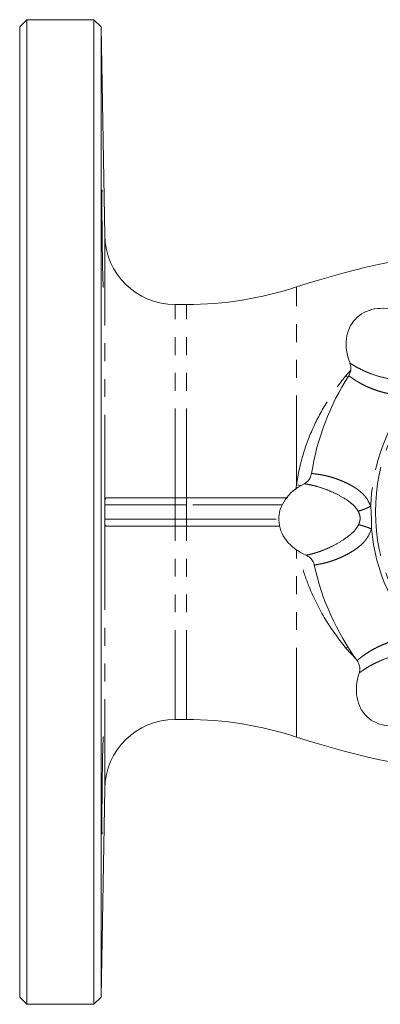
# Model space of a CAD drawing. Units: millimetres. Extents: x 156 to 233, y 76 to 276.
# Drawn here: x 156 to 182, y 76 to 146 of the extents above; entities that cross this region are included whole.
import ezdxf

# ---------------------------------------------------------------- set-up
doc = ezdxf.new("R2010")
doc.units = ezdxf.units.MM
doc.linetypes.add('PHANTOM', pattern=[12.7, 6.35, -1.27, 1.27, -1.27, 1.27, -1.27])

msp = doc.modelspace()

# ---------------------------------------------------------------- linework, layer by layer
at = {"color": 7, "linetype": 'Continuous', "lineweight": 15}
for p, q in [((156.428, 145.69), (155.928, 145.19)), ((161.191, 145.69), (156.428, 145.69)), ((156.428, 145.69), (156.428, 110.69)), ((161.709, 145.19), (161.191, 145.69)), ((161.191, 75.69), (161.191, 145.69)), ((155.928, 145.19), (155.928, 110.69)), ((161.968, 130.353), (161.709, 145.19)), ((161.709, 145.19), (161.709, 76.19)), ((167.787, 125.44), (166.967, 125.44)), ((162.099, 111.69), (166.967, 111.69)), ((166.967, 111.69), (167.787, 111.69)), ((167.787, 111.69), (174.967, 111.69)), ((155.928, 110.69), (155.928, 76.19)), ((156.428, 110.69), (156.428, 75.69)), ((166.967, 109.69), (162.099, 109.69)), ((167.787, 109.69), (166.967, 109.69)), ((174.387, 109.69), (167.787, 109.69)), ((166.967, 95.94), (167.787, 95.94)), ((161.709, 76.19), (161.968, 91.027)), ((155.928, 76.19), (156.428, 75.69)), ((156.428, 75.69), (161.191, 75.69)), ((161.191, 75.69), (161.709, 76.19))]:
    msp.add_line(p, q, dxfattribs=at)
at = {"color": 8, "linetype": 'PHANTOM', "lineweight": 0}
for p, q in [((161.968, 111.253), (161.968, 130.353)), ((175.593, 112.612), (175.593, 126.69)), ((166.967, 111.69), (166.967, 125.44)), ((167.787, 111.69), (167.787, 125.44)), ((179.071, 120.338), (179.433, 120.74)), ((179.235, 120.267), (179.071, 120.338)), ((175.548, 112.271), (175.593, 112.612)), ((175.926, 112.583), (175.593, 112.612)), ((166.967, 111.19), (166.967, 111.69)), ((167.787, 111.19), (167.787, 111.69)), ((166.967, 111.19), (161.968, 111.19)), ((161.968, 111.19), (161.968, 111.19)), ((161.968, 111.19), (161.968, 110.69)), ((161.968, 110.69), (161.968, 110.19)), ((166.967, 111.19), (166.967, 110.19)), ((167.787, 111.19), (166.967, 111.19)), ((174.574, 111.19), (167.787, 111.19)), ((167.787, 111.19), (167.787, 110.19)), ((161.968, 110.19), (166.967, 110.19)), ((161.968, 110.19), (161.968, 110.19)), ((161.968, 91.027), (161.968, 110.127)), ((166.967, 109.69), (166.967, 110.19)), ((166.967, 110.19), (167.787, 110.19)), ((167.787, 110.19), (174.336, 110.19)), ((167.787, 109.69), (167.787, 110.19)), ((166.967, 95.94), (166.967, 109.69)), ((167.787, 95.94), (167.787, 109.69)), ((175.593, 94.69), (175.593, 107.999)), ((179.235, 101.113), (179.071, 101.042)), ((179.865, 100.195), (179.071, 101.042))]:
    msp.add_line(p, q, dxfattribs=at)
msp.add_circle((194.328, 110.69), 13.125, dxfattribs=at)
at = {"color": 7, "linetype": 'Continuous', "lineweight": 15}
for centre, radius, start, end in [((166.967, 130.44), 5, 181, 270), ((194.328, 69.69), 60, 95.07478, 108.19487), ((167.787, 150.44), 25, 270, 288.19487), ((194.328, 110.69), 17.875, 147.19842, 171.17622), ((194.328, 110.69), 17.875, 192.19842, 216.17622), ((166.967, 90.94), 5, 90, 179), ((167.787, 70.94), 25, 71.80513, 90), ((194.328, 151.69), 60, 251.80513, 264.96371)]:
    msp.add_arc(centre, radius, start, end, dxfattribs=at)
at = {"color": 8, "linetype": 'PHANTOM', "lineweight": 0}
for centre, radius, start, end in [((194.328, 110.69), 13.461, 140.13099, 178.24368), ((161.393, 111.19), 0.575, 359.99999, 1.14607), ((161.393, 110.19), 0.575, 358.85393, 0.00001), ((194.328, 110.69), 13.461, 185.13099, 223.24368)]:
    msp.add_arc(centre, radius, start, end, dxfattribs=at)
at = {"color": 7, "linetype": 'Continuous', "lineweight": 15}
for centre, major_axis in [((182.686, 121.666), (2.91, -2.744)), ((178.335, 110.219), (3.998, 0.118)), ((183.353, 99.048), (2.744, 2.91))]:
    msp.add_ellipse(centre, major_axis=major_axis, ratio=0.75, start_param=2.13253, end_param=4.150657, dxfattribs=at)
for points, knots in [([(161.787, 133.592), (161.784, 133.592), (161.776, 133.592), (161.771, 133.141), (161.77, 132.352), (161.775, 131.299), (161.786, 130.118), (161.802, 128.939), (161.821, 127.891), (161.842, 127.112), (161.86, 126.673), (161.868, 126.679), (161.872, 126.681)], [0, 0, 0, 0, 0.07212, 0.179488, 0.286846, 0.394198, 0.501552, 0.608916, 0.716293, 0.823683, 0.93108, 1, 1, 1, 1]), ([(179.303, 120.373), (179.343, 120.448), (179.437, 120.62), (179.487, 120.942), (179.426, 121.165), (179.394, 121.279)], [0, 0, 0, 0, 0.267668, 0.624334, 1, 1, 1, 1]), ([(176.131, 112.694), (176.203, 112.738), (176.37, 112.841), (176.575, 113.093), (176.634, 113.317), (176.665, 113.432)], [0, 0, 0, 0, 0.267669, 0.6243103, 1, 1, 1, 1]), ([(161.968, 111.253), (161.968, 111.303), (161.969, 111.348), (161.971, 111.425), (161.973, 111.457), (161.977, 111.513), (161.98, 111.537), (161.988, 111.578), (161.992, 111.595), (162.008, 111.639), (162.022, 111.659), (162.056, 111.684), (162.076, 111.69), (162.099, 111.69)], [0, 0, 0, 0, 0.125, 0.125, 0.25, 0.25, 0.375, 0.375, 0.5, 0.5, 0.75, 0.75, 1, 1, 1, 1]), ([(162.099, 109.69), (162.076, 109.69), (162.056, 109.696), (162.022, 109.721), (162.008, 109.74), (161.987, 109.799), (161.98, 109.838), (161.973, 109.921), (161.971, 109.954), (161.969, 110.031), (161.968, 110.076), (161.968, 110.127)], [0, 0, 0, 0, 0.25, 0.25, 0.5, 0.5, 0.75, 0.75, 0.875, 0.875, 1, 1, 1, 1]), ([(176.857, 106.913), (176.833, 106.994), (176.777, 107.182), (176.585, 107.445), (176.384, 107.559), (176.28, 107.618)], [0, 0, 0, 0, 0.267668, 0.624334, 1, 1, 1, 1]), ([(180.043, 99.24), (180.063, 99.322), (180.109, 99.512), (180.075, 99.836), (179.959, 100.036), (179.899, 100.139)], [0, 0, 0, 0, 0.267669, 0.62431, 1, 1, 1, 1]), ([(161.872, 94.701), (161.868, 94.701), (161.859, 94.701), (161.841, 94.25), (161.82, 93.461), (161.801, 92.407), (161.785, 91.225), (161.775, 90.046), (161.769, 88.999), (161.771, 88.22), (161.777, 87.782), (161.784, 87.788), (161.787, 87.79)], [0, 0, 0, 0, 0.07218, 0.179559, 0.286952, 0.394349, 0.501739, 0.609117, 0.716481, 0.823836, 0.931188, 1, 1, 1, 1])]:
    msp.add_open_spline(points, degree=3, knots=knots, dxfattribs=at)
at = {"color": 8, "linetype": 'PHANTOM', "lineweight": 0}
for points, knots in [([(179.394, 121.279), (179.41, 121.268), (179.442, 121.244), (179.644, 121.115), (179.962, 120.931), (180.417, 120.704), (181.017, 120.464), (181.764, 120.228), (182.462, 120.11), (183.105, 120.062), (183.41, 120.143), (183.562, 120.183)], [0, 0, 0, 0, 0.128491, 0.256253, 0.384622, 0.51169, 0.639608, 0.766975, 0.889732, 0.944994, 1, 1, 1, 1]), ([(175.593, 112.612), (175.643, 112.972), (175.706, 113.33), (175.862, 114.045), (175.953, 114.4), (176.262, 115.441), (176.517, 116.111), (177.113, 117.407), (177.457, 118.036), (178.213, 119.23), (178.626, 119.797), (179.071, 120.338)], [0, 0, 0, 0, 0.125, 0.125, 0.25, 0.25, 0.5, 0.5, 0.75, 0.75, 1, 1, 1, 1]), ([(183.997, 119.319), (183.795, 119.232), (183.525, 119.116), (183.171, 119.057), (182.952, 119.037), (182.699, 119.036), (182.408, 119.06), (182.076, 119.116), (181.727, 119.199), (181.366, 119.306), (181.004, 119.434), (180.654, 119.578), (180.371, 119.713), (180.143, 119.835), (179.97, 119.935), (179.817, 120.028), (179.679, 120.118), (179.531, 120.218), (179.409, 120.302), (179.337, 120.352), (179.309, 120.372), (179.305, 120.373), (179.303, 120.373)], [0, 0, 0, 0, 0.074795, 0.100393, 0.126733, 0.154052, 0.193323, 0.237016, 0.285441, 0.340288, 0.399357, 0.462802, 0.530764, 0.574713, 0.623415, 0.668086, 0.71279, 0.76768, 0.851497, 0.918161, 0.967664, 1, 1, 1, 1]), ([(176.665, 113.432), (176.666, 113.431), (176.67, 113.429), (176.699, 113.426), (176.755, 113.419), (176.84, 113.409), (176.974, 113.393), (177.147, 113.369), (177.361, 113.335), (177.595, 113.289), (177.885, 113.221), (178.206, 113.128), (178.564, 113.003), (178.919, 112.859), (179.259, 112.699), (179.574, 112.53), (179.857, 112.352), (180.199, 112.095), (180.586, 111.709), (180.779, 111.301), (180.874, 111.103)], [0, 0, 0, 0, 0.0325099, 0.0821669, 0.1248019, 0.1750577, 0.2329333, 0.2993237, 0.3508301, 0.4142828, 0.4701782, 0.5380009, 0.6013299, 0.6603036, 0.7150775, 0.7632682, 0.8067888, 0.8459459, 0.925093, 1, 1, 1, 1]), ([(179.975, 110.745), (179.888, 110.877), (179.713, 111.14), (179.201, 111.53), (178.603, 111.905), (177.89, 112.224), (177.281, 112.444), (176.788, 112.577), (176.428, 112.651), (176.19, 112.689), (176.151, 112.693), (176.131, 112.694)], [0, 0, 0, 0, 0.055062, 0.110419, 0.232664, 0.359706, 0.487425, 0.615061, 0.743166, 0.870832, 1, 1, 1, 1]), ([(180.874, 111.103), (180.8, 111.067), (180.652, 110.995), (180.411, 110.894), (180.177, 110.806), (180.041, 110.765), (179.975, 110.745)], [0, 0, 0, 0, 0.245843, 0.5, 0.754157, 1, 1, 1, 1]), ([(180.003, 109.79), (180.034, 109.867), (180.095, 110.021), (180.124, 110.271), (180.081, 110.52), (180.01, 110.67), (179.975, 110.745)], [0, 0, 0, 0, 0.250374, 0.499837, 0.74929, 1, 1, 1, 1]), ([(180.874, 111.103), (180.889, 110.833), (180.921, 110.295), (180.921, 109.756), (180.921, 109.486)], [0, 0, 0, 0, 0.5, 1, 1, 1, 1]), ([(176.28, 107.618), (176.3, 107.621), (176.339, 107.626), (176.573, 107.678), (176.928, 107.773), (177.411, 107.934), (178.005, 108.189), (178.7, 108.55), (179.276, 108.96), (179.766, 109.381), (179.924, 109.654), (180.003, 109.79)], [0, 0, 0, 0, 0.128491, 0.256253, 0.384622, 0.51169, 0.639608, 0.766975, 0.889732, 0.944994, 1, 1, 1, 1]), ([(180.921, 109.486), (180.84, 109.282), (180.731, 109.009), (180.522, 108.717), (180.381, 108.548), (180.204, 108.368), (179.98, 108.179), (179.707, 107.985), (179.401, 107.796), (179.07, 107.617), (178.724, 107.451), (178.374, 107.306), (178.079, 107.201), (177.832, 107.126), (177.639, 107.074), (177.464, 107.032), (177.303, 106.998), (177.128, 106.964), (176.982, 106.937), (176.896, 106.922), (176.861, 106.916), (176.858, 106.914), (176.857, 106.913)], [0, 0, 0, 0, 0.074795, 0.100393, 0.126733, 0.154052, 0.193323, 0.237016, 0.285441, 0.340288, 0.399357, 0.462802, 0.530764, 0.574713, 0.623415, 0.668086, 0.71279, 0.76768, 0.851497, 0.918161, 0.967664, 1, 1, 1, 1]), ([(180.921, 109.486), (180.846, 109.517), (180.693, 109.581), (180.447, 109.667), (180.208, 109.741), (180.07, 109.774), (180.003, 109.79)], [0, 0, 0, 0, 0.245845, 0.500002, 0.754158, 1, 1, 1, 1]), ([(179.071, 101.042), (178.574, 101.697), (177.567, 103.023), (176.572, 105.076), (175.983, 106.734), (175.821, 107.614), (175.766, 107.916)], [0, 0, 0, 0, 0.325805, 0.659826, 0.883117, 1, 1, 1, 1]), ([(179.899, 100.139), (179.901, 100.139), (179.905, 100.14), (179.928, 100.159), (179.972, 100.194), (180.04, 100.247), (180.146, 100.33), (180.284, 100.435), (180.46, 100.563), (180.658, 100.696), (180.911, 100.853), (181.204, 101.014), (181.545, 101.178), (181.899, 101.327), (182.252, 101.455), (182.595, 101.558), (182.921, 101.633), (183.344, 101.693), (183.89, 101.693), (184.316, 101.542), (184.523, 101.468)], [0, 0, 0, 0, 0.03251, 0.082167, 0.124802, 0.175058, 0.232933, 0.299324, 0.35083, 0.414283, 0.470178, 0.538001, 0.60133, 0.660304, 0.715077, 0.763268, 0.806789, 0.845946, 0.925093, 1, 1, 1, 1]), ([(184.139, 100.58), (183.985, 100.611), (183.676, 100.674), (183.037, 100.587), (182.349, 100.43), (181.619, 100.151), (181.033, 99.876), (180.591, 99.622), (180.284, 99.419), (180.089, 99.278), (180.059, 99.253), (180.043, 99.24)], [0, 0, 0, 0, 0.055062, 0.110419, 0.232664, 0.359706, 0.487425, 0.615061, 0.743166, 0.870832, 1, 1, 1, 1])]:
    msp.add_open_spline(points, degree=3, knots=knots, dxfattribs=at)
at = {"color": 7, "linetype": 'Continuous', "lineweight": 15}
for points in [[(161.968, 111.201), (161.968, 111.219), (161.968, 111.236), (161.968, 111.253)], [(161.968, 111.19), (161.968, 111.194), (161.968, 111.198), (161.968, 111.201)], [(161.968, 111.19), (161.968, 111.023), (161.968, 110.857), (161.968, 110.69)], [(161.968, 110.69), (161.968, 110.523), (161.968, 110.357), (161.968, 110.19)], [(161.968, 110.179), (161.968, 110.182), (161.968, 110.186), (161.968, 110.19)], [(161.968, 110.127), (161.968, 110.144), (161.968, 110.161), (161.968, 110.179)]]:
    msp.add_open_spline(points, degree=3, dxfattribs=at)

doc.saveas('drawing.dxf')
